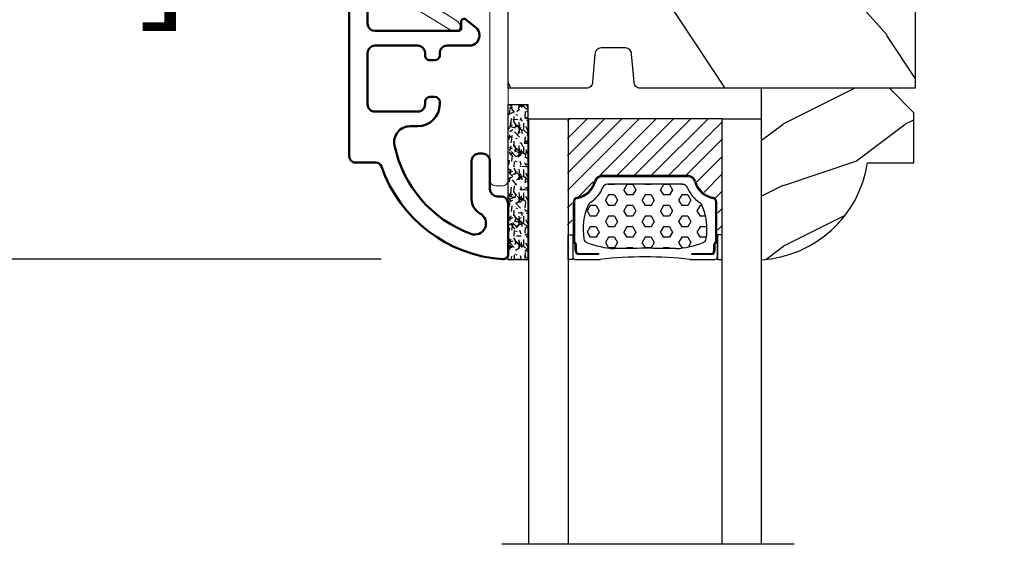
# Model space of a CAD drawing. Units: millimetres. Extents: x 986 to 2053, y -85 to 51.
# Drawn here: x 1049 to 1053, y -48 to -46 of the extents above; entities that cross this region are included whole.
import ezdxf

# ---------------------------------------------------------------- set-up
doc = ezdxf.new("R2010")
doc.units = ezdxf.units.MM
doc.header["$MEASUREMENT"] = 0
doc.header["$PDMODE"] = 3
for name, color, linetype in [('Dimensions', 7, 'Continuous'), ('Glass stop Colonial', 5, 'Continuous'), ('Sash clad Colonial', 181, 'Continuous'), ('Text English', 7, 'Continuous')]:
    doc.layers.add(name, color=color, linetype=linetype)
doc.styles.add('Century-10', font='GOTHIC.TTF', dxfattribs={"height": 0.3937})
doc.linetypes.add('Amzigzag', pattern='A,0.0001,[136,genltshp.shx,S=0.04,R=0,X=0,Y=0],-11', length=11.0001)
doc.dimstyles.new('1-1', dxfattribs={"dimtxt": 0.3937, "dimasz": 0.3937, "dimexe": 0.3937, "dimexo": 0.3937, "dimgap": 0.3937, "dimtad": 0, "dimtih": 1, "dimtoh": 1, "dimdec": 1, "dimlfac": 25.4, "dimzin": 0, "dimdsep": 46, "dimtxsty": 'Century-10', "dimcen": 0, "dimadec": 1, "dimazin": 0, "dimtfac": 1, "dimtdec": 1, "dimtofl": 0, "dimtmove": 0, "dimatfit": 3, "dimfxl": 0, "dimtolj": 1, "dimtzin": 0, "dimarcsym": 0})

# ---------------------------------------------------------------- blocks, each defined once
blk = doc.blocks.new('*D131')
at = {"layer": 'Defpoints', "color": 0, "transparency": 16777216}
for p in [(1052.009313851486, -43.37428774260871), (1046.176401205459, -46.62992121782149), (1051.035634319197, -46.62992121782149)]:
    blk.add_point(p, dxfattribs=at)
at = {"layer": 'Dimensions', "color": 0, "lineweight": -2, "transparency": 16777216}
for p, q in [((1051.615613851486, -43.37428774260871), (1045.782701205459, -43.37428774260871)), ((1046.176401205459, -43.76798774260871), (1046.176401205459, -44.37893254955568)), ((1046.176401205459, -46.23622121782149), (1046.176401205459, -45.67645641087451)), ((1050.641934319196, -46.62992121782149), (1045.782701205459, -46.62992121782149))]:
    blk.add_line(p, q, dxfattribs=at)
at = {"layer": 'Dimensions', "color": 0, "transparency": 16777216}
for points in [[(1046.110784538792, -43.76798774260871), (1046.242017872126, -43.76798774260871), (1046.176401205459, -43.37428774260871)], [(1046.110784538792, -46.23622121782149), (1046.242017872126, -46.23622121782149), (1046.176401205459, -46.62992121782149)]]:
    blk.add_solid(points, dxfattribs=at)
at = {"layer": 'Dimensions', "color": 0, "transparency": 16777216, "insert": (1046.176401205459, -45.02769448021539), "char_height": 0.3937, "attachment_point": 5, "style": 'Century-10'}
blk.add_mtext('\\A1;82.7 [3 1/4"]', dxfattribs=at)
blk = doc.blocks.new('*D132')
at = {"layer": 'Defpoints', "color": 0, "transparency": 16777216}
for p in [(1050.563140667686, -44.58346270495051), (1048.384566220674, -46.62992121782148), (1051.035634319197, -46.62992121782148)]:
    blk.add_point(p, dxfattribs=at)
at = {"layer": 'Dimensions', "color": 0, "lineweight": -2, "transparency": 16777216}
for p, q in [((1048.384566220674, -44.1897627049505), (1048.384566220674, -43.79606270495051)), ((1050.169440667686, -44.58346270495051), (1047.990866220674, -44.58346270495051)), ((1050.641934319196, -46.62992121782148), (1047.990866220674, -46.62992121782148)), ((1048.384566220674, -47.02362121782149), (1048.384566220674, -47.41732121782148))]:
    blk.add_line(p, q, dxfattribs=at)
at = {"layer": 'Dimensions', "color": 0, "transparency": 16777216}
for points in [[(1048.318949554007, -44.1897627049505), (1048.450182887341, -44.1897627049505), (1048.384566220674, -44.58346270495051)], [(1048.318949554007, -47.02362121782149), (1048.450182887341, -47.02362121782149), (1048.384566220674, -46.62992121782148)]]:
    blk.add_solid(points, dxfattribs=at)
at = {"layer": 'Dimensions', "color": 0, "transparency": 16777216, "insert": (1048.384566220674, -45.60669196138628), "char_height": 0.3937, "attachment_point": 5, "style": 'Century-10'}
blk.add_mtext('\\A1;52.0 [2 1/16"]', dxfattribs=at)
blk = doc.blocks.new('*D130')
at = {"layer": 'Defpoints', "color": 0, "transparency": 16777216}
for p in [(1051.114374319195, -47.39393907304167), (1051.862404319195, -47.39393907304167), (1051.114374319195, -48.47614927538912)]:
    blk.add_point(p, dxfattribs=at)
at = {"layer": 'Dimensions', "color": 0, "lineweight": -2, "transparency": 16777216}
for p, q in [((1051.114374319195, -47.78763907304167), (1051.114374319195, -48.86984927538912)), ((1051.862404319195, -47.78763907304167), (1051.862404319195, -48.86984927538912)), ((1050.720674319195, -48.47614927538912), (1050.326974319195, -48.47614927538912)), ((1052.256104319195, -48.47614927538912), (1052.649804319195, -48.47614927538912))]:
    blk.add_line(p, q, dxfattribs=at)
at = {"layer": 'Dimensions', "color": 0, "transparency": 16777216}
for points in [[(1050.720674319195, -48.41053260872246), (1050.720674319195, -48.54176594205578), (1051.114374319195, -48.47614927538912)], [(1052.256104319195, -48.41053260872246), (1052.256104319195, -48.54176594205578), (1051.862404319195, -48.47614927538912)]]:
    blk.add_solid(points, dxfattribs=at)
at = {"layer": 'Dimensions', "color": 0, "transparency": 16777216, "insert": (1048.702928364062, -48.47614927538912), "char_height": 0.3937, "attachment_point": 5, "style": 'Century-10'}
blk.add_mtext('\\A1;19.0 [3/4"]', dxfattribs=at)
blk = doc.blocks.new('D-059')
h = blk.add_hatch()
h.set_pattern_fill('WOOD1', color=1, scale=10, style=0, pattern_type=2)
h.set_pattern_definition([(216.8699, (-335.2538867572125, -33.64992441792981), (29.99999917824452, 20.00000123263317), [5, -45]), (206.5651, (-329.2538867572125, -36.64992441792981), (-9.999991579409075, -10.00001309396381), [11.18034, -11.18034]), (198.4349, (-329.2538867572125, -41.64992441792981), (-20.00000434592961, -9.999984032227081), [6.32456, -25.29822])])
edge = h.paths.add_edge_path()
edge.add_line((-10.50000000000006, 0), (0, 0))
edge.add_line((0, 0), (0, 14.02984241998706))
edge.add_arc((0.5386931613429997, 4.701431212199643), 9.34395237485999, 93.30502196043827, 171.3918283291595)
edge.add_line((-8.699999999999818, 6.099999999999909), (-12.5, 6.099999999999909))
edge.add_line((-12.5, 6.099999999999909), (-12.50000000000006, 2))
edge.add_line((-12.50000000000006, 2), (-10.50000000000006, 0))
at = {"color": 4}
blk.add_lwpolyline([(-10.50000000000006, 0), (0, 0), (0, 14.02984241998706, 0.3545448909899596), (-8.699999999999818, 6.099999999999909), (-12.5, 6.099999999999909), (-12.50000000000006, 2)], format="xyb", close=True, dxfattribs=at)
blk = doc.blocks.new('BB-092')
at = {"color": 2, "linetype": 'Continuous', "lineweight": 15}
blk.add_lwpolyline([(2.597783700373113, 1.499999999999822), (-2.730749096794896, 1.499999999999822, -0.3838640350354224), (-2.979379570636909, 1.72386788418293), (-3.488832725155405, 6.570990868626545, 0.7174900197996413), (-6.954586739084945, 7.35088035950519), (-8.625728808637902, 4.609211286280974, 0.9872561786073514), (-7.863370023673994, 4.131010644997779), (-6.072300220241502, 6.90664892500336, -0.7078204945209061), (-4.696221007820256, 6.578396347450557), (-4.191482698210891, 1.776132115816658, -0.4452286853085292), (-4.440113172053131, 1.499999999999822), (-4.838805572295129, 1.499999999999822, 0.1095178116832467), (-5.155769268600622, 1.429730840277323), (-6.177791829081158, 0.9531538935182695, 0.8025848516715607), (-5.966482698210527, 4.973799150320701e-14), (20.68351730178956, -1.77635683940025e-13, 0.414213562373095), (21.18351730178956, 0.5000000000000497), (21.18351730178911, 0.9999999999998224, 0.414213562373095), (20.68351730178956, 1.499999999999822), (4.30714777563135, 1.499999999999822, -0.4452286853085293), (4.058517301789337, 1.776132115816715), (4.563255611398475, 6.578396347450557, -0.7078204945209227), (5.939334823820289, 6.906648925003587), (7.730404627252213, 4.131010644997382, 0.9872561786073518), (8.492763412216576, 4.609211286281258), (6.821621342663278, 7.350880359505076, 0.7174900197996411), (3.355867328734078, 6.570990868626829), (2.846414174215354, 1.723867884182987, -0.3838640350354225)], format="xyb", close=True, dxfattribs=at)
blk = doc.blocks.new('BB-098')
h = blk.add_hatch()
h.set_pattern_fill('WOOD1', color=1, scale=30, angle=30, pattern_type=2)
h.set_pattern_definition([(246.8699, (-4.607695154586734, 31.98076211353316), (47.94228235666637, 96.96152619690801), [15, -135]), (236.5651, (15.48076211353316, 33.18653347947321), (-10.98072059525049, -40.98078350176264), [33.54102, -33.54102]), (228.4349, (22.98076211353316, 20.19615242270663), (-36.96155946978204, -55.9807271469366), [18.97368, -75.89466])])
h.paths.add_polyline_path([(-14, -30.8768754935736), (-14, -31.3768754935736, 0.4142135623730949), (-13.5, -31.8768754935736), (-4.000000000000004, -31.8768754935736, 0.4142135623730951), (0, -27.8768754935736), (7.105427357601002e-15, 7.105427357601002e-15), (-22.5, 1.06581410364015e-14, 0.4142135623730951), (-23, -0.4999999999999893), (-23.19999999999709, -2.8000000000029, -0.4142135623730951), (-23.69999999999709, -3.3000000000029), (-25.69999999999708, -3.3000000000029, -0.3642693064081095), (-26.19249530956472, -2.88630393997024), (-26.40750469044109, -0.4136960600326702, 0.364269306408124), (-26.90000000000873, 1.4210854715202e-14), (-33.3000000000029, 1.4210854715202e-14), (-33.30000000000292, -37.9868050376899), (-28.5734636007469, -37.9868050376899, 0.4121604057548758), (-27.57348820575051, -36.99381998032288), (-27.49864887779404, -30.87687549357359)])
at = {"color": 4}
blk.add_lwpolyline([(-27.49864887779404, -30.87687549357359), (-14, -30.8768754935736), (-14, -31.3768754935736, 0.414213562373095), (-13.5, -31.8768754935736), (-4.000000000000004, -31.8768754935736, 0.414213562373095), (0, -27.8768754935736), (7.105427357601002e-15, 7.105427357601002e-15), (-22.5, 1.06581410364015e-14, 0.414213562373095), (-23, -0.4999999999999893), (-23.19999999999709, -2.8000000000029, -0.414213562373095), (-23.69999999999709, -3.300000000002898), (-25.69999999999709, -3.300000000002898, -0.414213562373095), (-26.19999999999709, -2.800000000002896), (-26.40000000000873, -0.4999999999999858, 0.414213562373095), (-26.90000000000873, 1.4210854715202e-14), (-33.3000000000029, 1.4210854715202e-14), (-33.30000000000292, -37.9868050376899), (-28.57346360075462, -37.9868050376899, 0.4091108014279708), (-27.57361590558139, -37.00425744412495)], format="xyb", close=True, dxfattribs=at)
blk = doc.blocks.new('BB-089')
at = {"color": 181}
blk.add_line((5.030826649614028, -10.69999999999709), (5.030826649614028, -10.69999999999709), dxfattribs=at)
at = {"color": 181, "lineweight": 50}
blk.add_lwpolyline([(-46.97924132182561, -0.4269493281708492, -0.434102458797881), (-46.58015018723381, 3.637978807091713e-12), (-42.4320319135004, 9.094947017729282e-12, -0.4142135623722903), (-41.83203191350003, -0.5999999999912689), (-41.83203191350003, -0.9000000000032742, 0.414213562371763), (-41.23203191349785, -1.500000000001819), (-38.93203191349858, -1.500000000001819, -0.414213562373095), (-38.33203191349821, -2.100000000002183), (-38.33203191349821, -2.400000000005093, -0.414213562373095), (-38.93203191349858, -3.000000000003638), (-42.07461435146251, -3.000000000001819, -0.2779603782640859), (-43.22388416152353, -2.307600941057899, 0.9349184166584277), (-44.90197686280044, -3.055151374101115, 0.2592592214917639), (-37.65783473782176, -9.301980043501317, 0.4753869667671996), (-36.09413967708679, -8.029005214426434), (-36.09413967708679, -7.401389573418783, -0.4142135623725632), (-34.2941396770857, -5.601389573421329), (-34.09413967708497, -5.601389573421329, -0.414213562373095), (-33.69413967708533, -6.001389573420965), (-33.69413967708533, -6.401389573418783, -0.414213562373095), (-34.09413967708497, -6.801389573418419), (-34.29413967708388, -6.801389573420238, 0.414213562373095), (-34.89413967708424, -7.401389573419692), (-34.89413967708424, -10.90136275108671, 0.4142135623730949), (-34.29413967708388, -11.50136275108525), (-30.09413967708497, -11.50136275108707, 0.414213562373896), (-29.4941396770846, -10.90136275108671), (-29.4941396770846, -7.401389573420602, 0.4142135623722904), (-30.09413967708497, -6.801389573418419), (-30.2941396770857, -6.801389573418419, -0.414213562373095), (-30.69413967708533, -6.401389573418783), (-30.69413967708533, -6.001389573420965, -0.414213562373095), (-30.2941396770857, -5.601389573421329), (-30.09413967708497, -5.601389573423148, 0.414213562373095), (-29.4941396770846, -5.001389573422784), (-29.4941396770846, -3.155889573419699, -0.414213562373095), (-28.69413967708533, -2.355889573420427), (-28.63046387147318, -2.355889573420427, -0.2244763270160046), (-28.01221243436163, -2.648183791978568), (-27.37091637238154, -3.429112878126034, -0.6681786379237845), (-27.54769306767776, -3.855889573420427), (-28.09413967708565, -3.855889573420427, 0.4142135623731781), (-28.29413967708564, -4.055889573420473), (-28.29413967708388, -10.90136275108671, 0.414213562373095), (-27.69413967708533, -11.50136275108525), (-11.69413967708533, -11.50136275108525, 0.4142135623733585), (-11.09413967708315, -10.90136275108671), (-11.09413967708491, -4.055889573420359, 0.4142135623730534), (-11.2941396770849, -3.855889573420427), (-11.84058628649109, -3.855889573420427, -0.6681786379196869), (-12.01736298178912, -3.429112878126034), (-11.37606691980903, -2.648183791978568, -0.2244763270160045), (-10.75781548269748, -2.355889573420427), (-10.69413967708533, -2.355889573420427, -0.414213562373095), (-9.89413967708606, -3.155889573419699), (-9.89413967708424, -5.001389573422784, 0.4142135623730949), (-9.294139677085695, -5.601389573423148), (-9.094139677084968, -5.601389573421329, -0.414213562373095), (-8.694139677085332, -6.001389573420965), (-8.694139677085332, -6.401389573418783, -0.414213562373095), (-9.094139677084968, -6.801389573418419), (-9.294139677085695, -6.801389573418419, 0.4142135623730951), (-9.89413967708424, -7.401389573420602), (-9.89413967708424, -10.90136275108671, 0.4142135623730949), (-9.294139677083876, -11.50136275108525), (-5.094139677088606, -11.50136275108525, 0.414213562373095), (-4.494139677090061, -10.90136275108671), (-4.494139677088242, -7.401389573420602, 0.4142135623725677), (-5.094139677088606, -6.801389573418419), (-5.294139677089333, -6.801389573418419, -0.414213562373095), (-5.69413967708897, -6.401389573418783), (-5.69413967708897, -6.001389573420965, -0.414213562373095), (-5.294139677089333, -5.601389573421329), (-5.094139677086787, -5.601389573421329, -0.4142135623725632), (-3.294139677087514, -7.401389573420431), (-3.294139677085184, -7.864077853711876, 0.3419987131196749), (-3.144139679905322, -8.057727017381524, -0.7745966692413964), (-3.144139679905322, -8.445025344720818, 0.3419987131196323), (-3.294139677084786, -8.638674508390523), (-3.294139677084786, -9.864077816112058, 0.341998713119623), (-3.144139679905322, -10.05772697978176, -0.774596669241375), (-3.144139679905322, -10.44502530712106, 0.3419987131196348), (-3.294139677085184, -10.6386744707907), (-3.294139677082057, -11.10136275108528, 0.414213562372559), (-2.894139677082421, -11.50136275108525), (3.09999999998945, -11.50136275108525, 0.414213562373095), (3.699999999987995, -10.90136275108671), (3.699999999989814, -4.200000000002547, 0.414213562373095), (3.299999999990177, -3.80000000000291), (0.3000000000029104, -3.80000000000291, -0.4142135623714979), (-1.30000000000291, -2.200000000010732), (-1.30000000000291, -0.3999999999996362, -0.414213562373095), (-0.9000000000032742, 0), (-0.3999999999996362, 0, -0.414213562373095), (0, -0.3999999999996362), (-1.818989403545856e-12, -2.200000000002547, 0.3168089529982038), (0.198943749504906, -2.482467049825573, 0.3848691880012012), (0.5088325008109678, -2.354645029663516, -0.4207596768583059), (0.7794303766495432, -2.262122160259423), (1.213345373333141, -2.480949184213387, 0.1682775418291179), (1.310655821711407, -2.494033438688348, 0.220674392027259), (1.514072195968765, -2.344419268050842, -0.4039525268301628), (1.779430376649543, -2.262122160259423), (2.213345373333141, -2.480949184213387, 0.1682775418291179), (2.310655821711407, -2.494033438688348, 0.220674392027259), (2.514072195968765, -2.344419268050842, -0.4039525268301628), (2.779430376649543, -2.262122160259423), (3.213345373324046, -2.480949184213387, 0.1682775418299999), (3.310655821711407, -2.494033438688348, 0.2206743920232278), (3.514072195968765, -2.344419268049933, -0.4039525268314559), (3.779430376649543, -2.262122160255785), (4.219260959958774, -2.483932464871032, 0.117305786234003), (4.286804241295613, -2.500000000003638), (4.600000000024011, -2.500000000029104, -0.4142135623488499), (4.999999999992724, -2.900000000026921), (4.999999999990905, -12.40136275109035, -0.414213562373095), (4.39999999999236, -13.00136275108889), (-38.55963304952456, -13.00136275108889, -0.414213562373095), (-39.05963304952456, -12.50136275108889), (-39.05963304952456, -10.84660312246342, 0.3190548087954465), (-39.39505248279329, -10.37446623865253, -0.300580433036906)], format="xyb", close=True, dxfattribs=at)
blk = doc.blocks.new('*D879')
at = {"layer": 'Defpoints', "color": 0, "transparency": 16777216}
for p in [(1052.009313851486, -43.37428774260874), (1044.368200693546, -58.11062820025736), (1051.550663071406, -58.11062820025736)]:
    blk.add_point(p, dxfattribs=at)
at = {"layer": 'Text English', "color": 0, "lineweight": -2, "transparency": 16777216}
for p, q in [((1051.615613851486, -43.37428774260874), (1043.974500693545, -43.37428774260874)), ((1044.368200693546, -43.76798774260874), (1044.368200693546, -48.92918978652482)), ((1044.368200693546, -57.71692820025736), (1044.368200693546, -52.55572615634127)), ((1051.156963071406, -58.11062820025736), (1043.974500693545, -58.11062820025736))]:
    blk.add_line(p, q, dxfattribs=at)
at = {"layer": 'Text English', "color": 0, "transparency": 16777216}
for points in [[(1044.302584026879, -43.76798774260874), (1044.433817360212, -43.76798774260874), (1044.368200693546, -43.37428774260874)], [(1044.302584026879, -57.71692820025736), (1044.433817360212, -57.71692820025736), (1044.368200693546, -58.11062820025736)]]:
    blk.add_solid(points, dxfattribs=at)
at = {"layer": 'Text English', "color": 0, "transparency": 16777216, "insert": (1044.368200693545, -50.74245797143333), "char_height": 0.3937, "attachment_point": 5, "rotation": 90, "style": 'Century-10'}
blk.add_mtext('\\A1;FRAME SIZE', dxfattribs=at)
blk = doc.blocks.new('*D880')
at = {"layer": 'Defpoints', "color": 0, "transparency": 16777216}
for p in [(1051.035634319197, -46.62992121782149), (1046.176401205459, -54.85505723831164), (1051.035634319196, -54.85505723831164)]:
    blk.add_point(p, dxfattribs=at)
at = {"layer": 'Text English', "color": 0, "lineweight": -2, "transparency": 16777216}
for p, q in [((1050.641934319196, -46.62992121782149), (1045.782701205459, -46.62992121782149)), ((1046.176401205459, -47.02362121782149), (1046.176401205459, -48.60005281746153)), ((1046.176401205459, -54.46135723831163), (1046.176401205459, -52.93610563867159)), ((1050.641934319196, -54.85505723831164), (1045.782701205459, -54.85505723831164))]:
    blk.add_line(p, q, dxfattribs=at)
at = {"layer": 'Text English', "color": 0, "transparency": 16777216}
for points in [[(1046.110784538792, -47.02362121782149), (1046.242017872126, -47.02362121782149), (1046.176401205459, -46.62992121782149)], [(1046.110784538792, -54.46135723831163), (1046.242017872126, -54.46135723831163), (1046.176401205459, -54.85505723831164)]]:
    blk.add_solid(points, dxfattribs=at)
at = {"layer": 'Text English', "color": 0, "transparency": 16777216, "insert": (1046.176401205459, -50.76807922806685), "char_height": 0.3937, "attachment_point": 5, "rotation": 90, "style": 'Century-10'}
blk.add_mtext('\\A1;VISIBLE GLASS', dxfattribs=at)
blk = doc.blocks.new('V-042')
h = blk.add_hatch()
h.set_pattern_fill('HEX', scale=4, style=0)
h.set_pattern_definition([(0, (-287.4581101923186, 1960.29514648825), (0, 0.8660254037844386), [0.5, -1]), (120, (-287.4581101923186, 1960.29514648825), (-0.75, -0.4330127018922191), [0.4999999999999996, -0.9999999999999992]), (59.99999999999999, (-286.9581101923186, 1960.29514648825), (-0.7499999999999999, 0.4330127018922194), [0.5, -1])])
h.paths.add_polyline_path([(12.0242179772126, 10.62368122440758, -0.01058813628495929), (6.975782022788916, 10.62368122440796, 0.07655626028520156), (4.746910343559633, 10.12808478556243, 0.2636850920181423), (4.497782310367621, 9.822240287701614, 0.1486430742431024), (4.852010365365453, 7.052547432361989, 0.145267260748157), (5.0376591025477, 6.836927438697027, -0.1572620534238645), (6.05039310008974, 5.603333331706768, 0.3080691872821474), (6.422534053075195, 5.349999998373494), (12.57746594692503, 5.349999998373494, 0.3080691872803069), (12.94960689990681, 5.603333331708217, -0.1572620534238413), (13.96234089745465, 6.836927438693424, 0.1452672607479057), (14.1479896346292, 7.05254743236439, 0.148643074243046), (14.50221768963474, 9.822240287702012, 0.2636850920185184), (14.25308965643984, 10.1280847855611, 0.07655626028514052)])
h = blk.add_hatch()
h.set_pattern_fill('ANSI31', scale=8, style=0)
h.set_pattern_definition([(45, (-287.4581101923186, 1960.29514648825), (-0.7071067811865476, 0.7071067811865476), [])])
h.paths.add_polyline_path([(12.52095870867493, 4.649999998385965), (6.480741221387461, 4.649999998385965), (5.856637523691461, 4.650296192671021, -0.3414039312993768), (5.276010893879629, 5.099058888069067, 0.2909450072482266), (3.857872961523753, 6.419470534126731, -0.361442010360135), (3.530849965030484, 6.812757143311273), (3.530849965036623, 9.499999999998408), (3.150849965037651, 9.499999999998408), (3.150849965037651, 0), (15.85084996503747, 0), (15.85084996503747, 9.499999999998408), (15.47084996503759, 9.499999999998408), (15.47084996504464, 6.812757143311273, -0.361442010358463), (15.14382696855091, 6.419470534129914, 0.2909450072481536), (13.72568903619958, 5.09905888806793, -0.3411389941978187), (13.14563192558944, 4.650296462959886)])
at = {"color": 7, "linetype": 'Amzigzag', "ltscale": 1.5}
blk.add_line((-2.70042511299016, 34.79851369385051), (21.22461951142259, 34.79851369385051), dxfattribs=at)
at = {"color": 181, "linetype": 'Continuous', "lineweight": 25}
for p, q in [((3.579999999999927, 11.29999999999859), (3.579999999999927, 10.0809027799985)), ((5.829999999987649, 11.49999999999841), (3.7800000000002, 11.49999999999841)), ((15.22000000000003, 11.49999999999841), (13.17000000001258, 11.49999999999841)), ((15.42000000000007, 10.0809027799985), (15.42000000000007, 11.29999999999859)), ((3.778469536300236, 10.28012240339854), (3.778469536300236, 10.79714386614864)), ((3.868469536299926, 10.79714386614864), (3.868469536299926, 10.28012240339854)), ((4.078469536299963, 11.09714386614837), (5.678469536287594, 11.09714386614837)), ((5.678469536287594, 11.00714386614868), (4.078469536299963, 11.00714386614868)), ((5.678469536287594, 11.09714386614837), (5.678469536287594, 11.00714386614868)), ((13.32153046370013, 11.09714386614837), (14.92153046370004, 11.09714386614837)), ((13.32153046370013, 11.00714386614868), (13.32153046370013, 11.09714386614837)), ((14.92153046370004, 11.00714386614868), (13.32153046370013, 11.00714386614868)), ((15.13153046370007, 10.28012240339854), (15.13153046370007, 10.79714386614864)), ((15.22153046370022, 10.79714386614864), (15.22153046370022, 10.28012240339854)), ((3.624913998212833, 9.950006602136227), (3.629150034962549, 9.950006602136227)), ((3.629150034962549, 9.950006602136227), (3.629150034962549, 9.99275714331111)), ((3.629150034962549, 9.950006602136227), (3.629150034962549, 6.812757143311273)), ((3.715435414600051, 10.17620114553597), (3.73861402577495, 10.19538899443592)), ((3.719150034962695, 9.99275714331111), (3.719150034962695, 6.812757143311273)), ((3.796004971712591, 10.12606165982356), (3.772826360537692, 10.10687381092362)), ((15.22717363946253, 10.10687381092362), (15.20399502828764, 10.12606165982356)), ((15.26138597422505, 10.19538899443592), (15.28456458540018, 10.17620114553597)), ((15.28084996503753, 6.812757143311273), (15.28084996503753, 9.99275714331111)), ((15.37084996503768, 9.99275714331111), (15.37084996503768, 9.950006602136227)), ((15.37084996503768, 9.950006602136227), (15.37508600178762, 9.950006602136227)), ((15.37084996503768, 6.812757143311273), (15.37084996503768, 9.950006602136227)), ((6.422534053075196, 5.349999998373505), (12.57746594692503, 5.349999998373505)), ((5.954937588825032, 4.740296192673441), (6.579041291312478, 4.739999998386111)), ((5.954937588825032, 4.650296192673295), (6.579041291312478, 4.649999998385965)), ((6.579041291312478, 4.739999998386111), (12.42095870867502, 4.739999998386111)), ((6.579041291312478, 4.649999998385965), (12.42095870867502, 4.649999998385965)), ((12.42095870867502, 4.739999998386111), (13.04506241117519, 4.740296192673441)), ((12.42095870867502, 4.649999998385965), (13.04506241117519, 4.650296192673295))]:
    blk.add_line(p, q, dxfattribs=at)
at = {"color": 5}
blk.add_line((3.200000000000045, 0), (15.80000000000018, 0), dxfattribs=at)
for points in [[(3.200000000000045, 34.79851369385051), (3.200000000000045, 0), (0, 0), (0, 34.79851369385051)], [(19, 34.79851369385051), (19, 0), (15.80000000000018, 0), (15.80000000000018, 34.79851369385051)]]:
    blk.add_lwpolyline(points, dxfattribs=at)
for points in [[(3.200000000000045, 9.499999999998408), (3.579999999999927, 9.499999999998408), (3.579999999999927, 11.49999999999841), (3.200000000000045, 11.49999999999841)], [(15.80000000000018, 9.499999999998408), (15.42000000000007, 9.499999999998408), (15.42000000000007, 11.49999999999841), (15.80000000000018, 11.49999999999841)]]:
    blk.add_lwpolyline(points, close=True, dxfattribs=at)
at = {"color": 181, "linetype": 'Continuous', "lineweight": 25}
for centre, radius, start, end in [((3.7800000000002, 11.29999999999859), 0.2000000000000455, 90, 180), ((9.499999999993854, 45.07225012036891), 33.77225011966002, 263.7613993379575, 276.2386006620426), ((15.22000000000003, 11.29999999999859), 0.2000000000000455, 0, 90), ((4.078469536299963, 10.79714386614864), 0.2999999999999617, 90, 180), ((4.078469536299963, 10.79714386614864), 0.2099999999999618, 90, 180), ((7.470266914075182, 3.139999995873723), 7.500000002535077, 93.78032849573468, 111.2915739133364), ((9.500000000011203, 129.8106147255348), 119.2136602650827, 268.7867342938476, 271.2132657062721), ((11.52973308592505, 3.139999995873723), 7.500000002535077, 68.70842608666437, 86.21967150426532), ((14.92153046370004, 10.79714386614864), 0.2999999999999617, 0, 90), ((14.92153046370004, 10.79714386614864), 0.2099999999999654, 0, 90), ((3.790064175737825, 10.07982775782352), 0.2100669264910994, 179.7067862955089, 218.1701594432899), ((3.867295065237613, 9.99275714331111), 0.2381450302755184, 129.6188297048955, 180), ((3.867295065237613, 9.99275714331111), 0.148145030275522, 129.618829704979, 180), ((3.668469536300108, 10.28012240339854), 0.1099999999990082, 309.6188297048956, 0), ((3.668469536300108, 10.28012240339854), 0.1999999999990081, 309.6188297048956, 0), ((9.23026691343739, 9.019999998360845), 4.800000000013958, 170.3788098722446, 204.197670639406), ((4.892156027262445, 9.755386930261238), 0.3999999999755061, 111.2915739132246, 170.3788098722446), ((9.76973308656261, 9.019999998360845), 4.800000000013958, 335.8023293605938, 9.621190127755456), ((14.10784397273756, 9.755386930261238), 0.3999999999755027, 9.621190127755456, 68.70842608677543), ((15.33153046370012, 10.28012240339854), 0.1999999999990061, 180, 230.3811702951038), ((15.33153046370012, 10.28012240339854), 0.1099999999990047, 180, 230.3811702951038), ((15.13270493476261, 9.99275714331111), 0.148145030275522, 0, 50.38117029502104), ((15.13270493476261, 9.99275714331111), 0.2381450302755184, 0, 50.38117029510446), ((15.20993582425012, 10.07982775782352), 0.2100669264910994, 321.8298405567101, 0.2932137044910743), ((4.02915003496264, 6.812757143311273), 0.4000000000071304, 180, 259.487938528971), ((4.02915003496264, 6.812757143311273), 0.3100000000071432, 180, 259.487938528971), ((3.626695112337529, 4.643852909823408), 1.895927364798737, 14.59957465771862, 79.48793852897185), ((5.308078755787392, 7.25749040798587), 0.4999999999996283, 204.197670639406, 237.2592076313481), ((3.631476905687578, 4.649999998373687), 2.600000000001068, 21.51018826678256, 57.25920763134807), ((15.36852309431265, 4.649999998373687), 2.600000000001068, 122.7407923686519, 158.4898117332174), ((15.37330488766247, 4.643852909823408), 1.895927364798735, 100.5120614710281, 165.4004253422814), ((13.69192124421261, 7.25749040798587), 0.4999999999996266, 302.7407923686519, 335.8023293605938), ((14.97084996503759, 6.812757143311273), 0.3100000000071504, 280.5120614710281, 0), ((14.97084996503759, 6.812757143311273), 0.4000000000071255, 280.5120614710281, 0), ((3.626695112337529, 4.643852909823408), 1.805927364798801, 14.59957465771862, 79.48793852897185), ((15.37330488766247, 4.643852909823408), 1.805927364798811, 100.5120614710281, 165.4004253422814), ((5.954937588825032, 5.250296192660926), 0.5999999999899248, 194.5995746577184, 270), ((5.954937588825032, 5.250296192660926), 0.5099999999899207, 194.5995746577184, 270), ((6.422534053075196, 5.749999998373596), 0.4000000000001016, 201.5101882667825, 270), ((12.57746594692503, 5.749999998373596), 0.4000000000001016, 270, 338.4898117332172), ((13.04506241117519, 5.250296192660926), 0.5099999999899261, 270, 345.4004253422814), ((13.04506241117519, 5.250296192660926), 0.5999999999899243, 270, 345.4004253422814)]:
    blk.add_arc(centre, radius, start, end, dxfattribs=at)
blk = doc.blocks.new('V-006')
h = blk.add_hatch()
h.set_pattern_fill('GRAVEL', color=5, scale=0.075, style=0)
h.set_pattern_definition([(228.0128, (-26.72399009913994, -53.63578469025791), (-15.24001294942201, -17.14502106713443), [0.25629075, -25.372875]), (184.9697, (-26.89544009913994, -53.82628469025791), (22.86003697963434, 1.904986556540594), [0.43980375, -43.54049999999999]), (132.5104, (-27.33359009913994, -53.86438469025791), (19.04998613874877, -20.95502046934531), [0.3101114999999999, -30.701025]), (267.2737, (-28.07654009913994, -54.34063469025791), (1.904991728121129, 38.09998774002482), [0.40050375, -39.6498]), (292.8337, (-28.09559009913994, -54.74068469025791), (-9.525027041626428, 22.86001299753833), [0.3927255, -38.87985]), (357.2737, (-27.94319009913994, -55.10263469025791), (-38.09998774002482, 1.904991728121131), [0.40050375, -39.6498]), (37.6942, (-27.54314009913994, -55.12168469025791), (-24.76501564592995, -19.04998301773867), [0.5296454999999999, -52.434825]), (72.2553, (-27.12404009913994, -54.79783469025791), (13.3350266741004, 41.91001215452729), [0.50004, -49.503975]), (121.4296, (-26.97164009913994, -54.32158469025791), (-15.24000392644836, 24.76497086997952), [0.40185975, -39.784125]), (175.2364, (-27.18119009913994, -53.97868469025791), (20.95498353979084, -1.904982122040867), [0.4587847499999998, -22.48042499999999]), (222.3974, (-27.63839009913994, -53.94058469025791), (-22.86000068792978, -20.95497273797773), [0.5933085, -58.7376]), (138.8141, (-26.19059009913994, -54.35968469025791), (-13.33499150566855, 11.429982417843), [0.20250375, -20.04795]), (171.4692, (-26.34299009913994, -54.22633469025791), (24.76496219669355, -3.810009600034274), [0.3852614999999997, -38.14094999999997]), (225, (-26.72399009913994, -54.16918469025791), (-2.664535259100376e-16, -1.904998701525148), [0.26940675, -2.4246675]), (203.1986, (-26.85734009913994, -53.94058469025791), (9.525032119193124, 3.810016705729698), [0.14508075, -14.36295]), (291.8014, (-26.99069009913994, -53.99773469025791), (-1.905001336420882, 5.715003681548898), [0.2051745, -10.0536]), (30.9638, (-26.91449009913994, -54.18823469025791), (5.71499396610617, 3.810002968995414), [0.3332399999999998, -10.77472499999999]), (161.5651, (-26.62874009913994, -54.01678469025791), (3.810001738635735, -1.904997166848807), [0.24096525, -5.783174999999999]), (16.38950000000001, (-28.09559009913994, -53.99773469025791), (19.05001051047701, 5.714988112475853), [0.337566, -33.4191]), (70.3462, (-27.77174009913994, -53.90248469025791), (-7.619978766507381, -20.95497036640875), [0.28319925, -28.03664999999999]), (293.1986, (-26.62874009913994, -53.63578469025791), (-3.810016705729698, 9.525032119193124), [0.29016, -14.2179]), (343.6105, (-26.51444009913994, -53.90248469025791), (-19.05001051047701, 5.714988112475859), [0.3375659999999998, -33.41909999999997]), (339.444, (-28.09559009913994, -55.17883469025791), (-9.525011823191932, 3.809995377037603), [0.32552625, -15.950775]), (294.7751, (-27.79079009913994, -55.29313469025791), (-9.52497780272013, 20.9549902696175), [0.2727539999999997, -27.00269999999999]), (66.80140000000002, (-26.60969009913994, -55.54078469025791), (3.810016705729701, 9.525032119193124), [0.29016, -14.2179]), (17.35400000000001, (-26.49539009913994, -55.27408469025791), (-24.76500133639497, -7.619988506704224), [0.31933725, -31.6143]), (69.444, (-27.54314009913994, -55.54078469025791), (-3.809995377037608, -9.52501182319193), [0.1627635, -16.1136]), (101.3098999999999, (-26.72399009913994, -55.54078469025791), (-1.904990597165511, 7.619975595676966), [0.09713624999999998, -9.616499999999998]), (165.9638, (-26.74304009913994, -55.44553469025791), (5.715004016022879, -1.904996703092731), [0.3927255, -7.4617875]), (186.0090000000001, (-27.12404009913994, -55.35028469025791), (19.04997190832096, 1.904995551410894), [0.36395025, -36.03105]), (303.6901, (-26.91449009913994, -54.35968469025791), (-1.905000653480424, 3.809996324423879), [0.274743, -6.593834999999999]), (353.1572, (-26.76209009913994, -54.58828469025791), (32.38501339248256, -3.810017063741129), [0.4796677499999999, -47.48699999999999]), (60.94540000000001, (-26.28584009913994, -54.64543469025791), (-7.619982274371817, -13.33496820812559), [0.196131, -19.41705]), (90, (-26.19059009913994, -54.47398469025791), (-1.905, 1.905), [0.1143, -1.7907]), (120.2564, (-27.16214009913994, -55.29313469025791), (7.619983850127083, -13.33499327435817), [0.26465025, -26.200425]), (48.01279999999999, (-27.29549009913994, -55.06453469025791), (15.240012949422, 17.14502106713443), [0.51258225, -25.1166]), (0, (-26.95259009913994, -54.68353469025791), (1.905, 1.905), [0.4953, -1.4097]), (325.3048, (-26.45729009913994, -54.68353469025791), (-19.04996699321526, 13.33500126786357), [0.3012075, -29.819475]), (254.0546, (-26.20964009913994, -54.85498469025791), (-1.905004859776106, -7.620018152402721), [0.27737175, -13.591275]), (207.646, (-26.28584009913994, -55.12168469025791), (-36.19498728676704, -19.05001198104254), [0.4516087499999999, -44.709375]), (175.4261, (-26.68589009913994, -55.33123469025791), (-24.76500570356064, 1.904990783414596), [0.4777717499999997, -47.29934999999997]), (175.4261, (-26.68589009913994, -55.33123469025791), (-24.76500570356064, 1.904990783414596), [0.4777717499999997, -47.29934999999997])])
h.paths.add_polyline_path([(6.356499999999983, 0), (6.356499999999983, 1.599999999999909), (-6.356499999999983, 1.599999999999909), (-6.356499999999983, 0)])
at = {"color": 5}
blk.add_line((-6.356499999999983, 0), (-6.356499999999983, 1.599999999999909), dxfattribs=at)
blk.add_lwpolyline([(-6.356499999999983, 0), (-6.356499999999983, 1.599999999999909), (6.356499999999983, 1.599999999999909), (6.356499999999983, 0)], close=True, dxfattribs=at)

msp = doc.modelspace()

# ---------------------------------------------------------------- block references
at = {"yscale": 0.03937, "zscale": 0.03937}
for name, p, xscale, rotation in [('BB-098', (1052.362403319196, -46.0790032192837), -0.03937, 180), ('BB-092', (1051.051382319196, -45.55948573977916), -0.03937, 90), ('V-006', (1051.114374319196, -46.38110271035865), 0.03937, 89.99999999999999), ('V-042', (1051.866341319196, -46.1774292970375), 0.03937, 180), ('V-042', (1051.866341319196, -46.1774292970375), 0.03937, 180)]:
    msp.add_blockref(name, p, dxfattribs=dict(at, xscale=xscale, rotation=rotation))
at = {"layer": 'Glass stop Colonial', "xscale": 0.03937, "yscale": 0.03937, "zscale": 0.03937, "rotation": 180}
msp.add_blockref('D-059', (1051.866341319196, -46.07900429703763), dxfattribs=at)
at = {"layer": 'Sash clad Colonial', "xscale": -0.03937, "yscale": 0.03937, "zscale": 0.03937, "rotation": 270}
msp.add_blockref('BB-089', (1051.051382319196, -44.78031270495013), dxfattribs=at)

# ---------------------------------------------------------------- dimensions: what is measured, and where the dimension line sits
at = {"layer": 'Dimensions'}
dim = msp.add_linear_dim(base=(1046.176401205459, -46.62992121782149), p1=(1052.009313851486, -43.37428774260869), p2=(1051.035634319196, -46.62992121782148), angle=90, dimstyle='1-1', dxfattribs=at)
dim.commit()
dim.dimension.update_dxf_attribs({"geometry": '*D131', "text_midpoint": (1046.176401205459, -45.02769448021539), "dimtype": 160})
dim = msp.add_linear_dim(base=(1048.384566220674, -46.62992121782148), p1=(1050.563140667686, -44.58346270495049), p2=(1051.035634319196, -46.62992121782147), angle=90, dimstyle='1-1', override={"dimgap": 2}, dxfattribs=at)
dim.commit()
dim.dimension.update_dxf_attribs({"geometry": '*D132', "text_midpoint": (1048.384566220674, -45.60669196138628), "dimtype": 160})
dim = msp.add_linear_dim(base=(1051.114374319195, -48.47614927538912), p1=(1051.862404319195, -47.39393907304167), p2=(1051.114374319195, -47.39393907304167), dimstyle='1-1', dxfattribs=at)
dim.commit()
dim.dimension.update_dxf_attribs({"geometry": '*D130', "text_midpoint": (1048.702928364062, -48.47614927538912), "dimtype": 160})
at = {"layer": 'Text English'}
for base, p1, p2, text, picture, middle in [((1044.368200693546, -58.11062820025736), (1052.009313851486, -43.37428774260872), (1051.550663071406, -58.11062820025733), 'FRAME SIZE', '*D879', (1044.368200693545, -50.74245797143333)), ((1046.176401205459, -54.85505723831164), (1051.035634319196, -46.62992121782148), (1051.035634319195, -54.85505723831161), 'VISIBLE GLASS', '*D880', (1046.176401205459, -50.76807922806685))]:
    dim = msp.add_linear_dim(base=base, p1=p1, p2=p2, angle=90, text=text, dimstyle='1-1', dxfattribs=at)
    dim.commit()
    dim.dimension.update_dxf_attribs({"geometry": picture, "text_midpoint": middle, "dimtype": 160, "text_rotation": 90})

doc.saveas('drawing.dxf')
